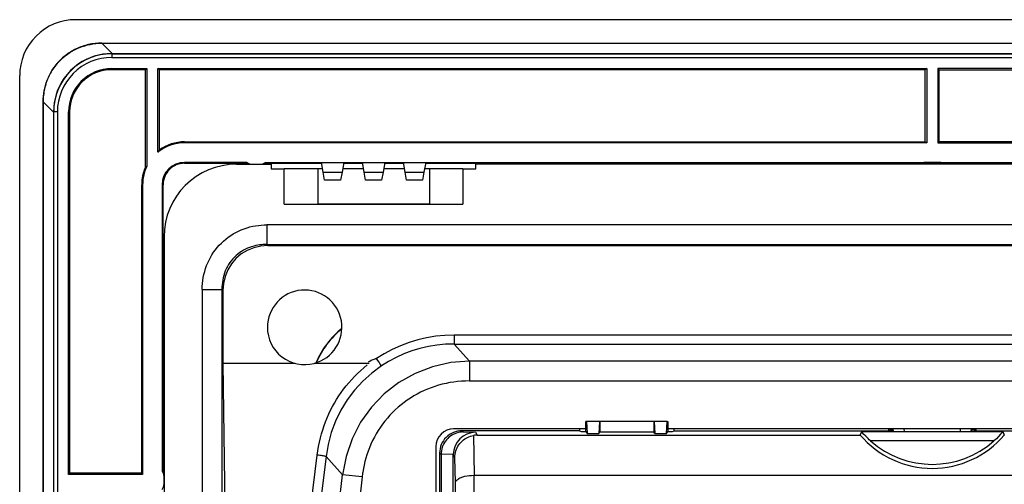
# Model space of a CAD drawing. Extents: x 0 to 420, y 0 to 297.
# Drawn here: x 251 to 304, y 140 to 165 of the extents above; entities that cross this region are included whole.
import ezdxf

# ---------------------------------------------------------------- set-up
doc = ezdxf.new("R2010")
doc.units = 0
doc.layers.get('0').update_dxf_attribs({"linetype": 'CONTINUOUS'})

msp = doc.modelspace()

# ---------------------------------------------------------------- linework, layer by layer
at = {"color": 7}
for p, q in [((345.698517, 164.620895), (253.698517, 164.620895)), ((255.101273, 163.363464), (344.295746, 163.363464)), ((255.101273, 163.363007), (255.101273, 163.359833)), ((255.101288, 163.359833), (344.295746, 163.359833)), ((255.101288, 163.359833), (255.655212, 162.805893)), ((255.633392, 162.805893), (255.643005, 162.79628)), ((255.635132, 162.805908), (255.655212, 162.805908)), ((255.643005, 162.79628), (343.754028, 162.79628)), ((255.643005, 162.795807), (255.643005, 162.596283)), ((255.643005, 162.596283), (343.754028, 162.596283)), ((255.655212, 162.805893), (343.741821, 162.805893)), ((255.643005, 161.996277), (257.523499, 161.996277)), ((255.643005, 161.996277), (255.643005, 161.94043)), ((257.448517, 161.94043), (255.643005, 161.94043)), ((257.523499, 161.996277), (257.448517, 161.94043)), ((257.448517, 156.709015), (257.448517, 161.94043)), ((257.523499, 161.996277), (257.523499, 156.751694)), ((258.123505, 157.512146), (258.123505, 161.996277)), ((258.123505, 161.996277), (299.398529, 161.996277)), ((258.198486, 161.94043), (258.123505, 161.996277)), ((258.198486, 157.633026), (258.198486, 161.94043)), ((299.323517, 161.94043), (258.198486, 161.94043)), ((299.398529, 161.996277), (299.323517, 161.94043)), ((299.323517, 158.070923), (299.323517, 161.94043)), ((299.398529, 161.996277), (299.398529, 158.02092)), ((341.273529, 161.996277), (299.998505, 161.996277)), ((299.998505, 161.996277), (300.073517, 161.94043)), ((299.998505, 161.996277), (299.998505, 158.02092)), ((300.073517, 161.94043), (341.198547, 161.94043)), ((300.073517, 158.070923), (300.073517, 161.94043)), ((250.698517, 69.620895), (250.698517, 161.620895)), ((251.959579, 160.21814), (251.955933, 160.21814)), ((251.955948, 160.217072), (251.955948, 71.024719)), ((251.959579, 160.21814), (252.513519, 159.6642)), ((251.959579, 71.023659), (251.959579, 160.21814)), ((252.513519, 159.686005), (252.523132, 159.676392)), ((252.513519, 159.684296), (252.513519, 159.6642)), ((252.513519, 159.6642), (252.513519, 71.577591)), ((252.723114, 159.676392), (252.523132, 159.676392)), ((252.523132, 71.565392), (252.523132, 159.676392)), ((252.723114, 159.676392), (252.723114, 71.565392)), ((253.323135, 140.220886), (253.323135, 159.676422)), ((253.323135, 159.676422), (253.378998, 159.676422)), ((253.378998, 159.676422), (253.378998, 140.295898)), ((258.198486, 157.633026), (258.123505, 157.512146)), ((259.548523, 158.070923), (299.323517, 158.070923)), ((259.548523, 158.070923), (259.548523, 158.02092)), ((299.398529, 158.02092), (259.548523, 158.02092)), ((299.323517, 158.070923), (299.398529, 158.02092)), ((300.073517, 158.070923), (299.998505, 158.02092)), ((299.998505, 158.02092), (339.848511, 158.02092)), ((339.848511, 158.070923), (300.073517, 158.070923)), ((257.523499, 156.751694), (257.448517, 156.709015)), ((262.898499, 156.970886), (259.548523, 156.970886)), ((259.548523, 156.920898), (259.548523, 156.970886)), ((259.548523, 156.920898), (262.898499, 156.920898)), ((262.348511, 156.870895), (264.198517, 156.870895)), ((262.934143, 156.946503), (262.898499, 156.920898)), ((262.898499, 156.920898), (262.898499, 156.870895)), ((262.948517, 156.870895), (262.948517, 156.937881)), ((263.198517, 156.870895), (263.598511, 156.870895)), ((263.848511, 156.937881), (263.848511, 156.870895)), ((263.898529, 156.920898), (263.862885, 156.946503)), ((263.898499, 156.970886), (266.898499, 156.970886)), ((263.898529, 156.920898), (266.907349, 156.920898)), ((263.898529, 156.870895), (263.898529, 156.920898)), ((264.198517, 156.870895), (264.198517, 156.620895)), ((264.198517, 156.620895), (264.898499, 156.620895)), ((264.898499, 154.720886), (264.898499, 156.620895)), ((266.698517, 156.620895), (264.898499, 156.620895)), ((266.960236, 156.620895), (266.698517, 156.620895)), ((266.698517, 156.620895), (266.698517, 154.720886)), ((266.898499, 156.970886), (268.098511, 156.970886)), ((266.990662, 156.448303), (266.898499, 156.970886)), ((268.098511, 156.970886), (268.006378, 156.448303)), ((269.160217, 156.620895), (268.036804, 156.620895)), ((268.089722, 156.920898), (269.10733, 156.920898)), ((268.098511, 156.970886), (269.098511, 156.970886)), ((269.098511, 156.970886), (270.298523, 156.970886)), ((269.190674, 156.448303), (269.098511, 156.970886)), ((270.298523, 156.970886), (270.20636, 156.448303)), ((271.360229, 156.620895), (270.236816, 156.620895)), ((270.289703, 156.920898), (271.307343, 156.920898)), ((270.298523, 156.970886), (271.298523, 156.970886)), ((271.298523, 156.970886), (272.498535, 156.970886)), ((271.390656, 156.448303), (271.298523, 156.970886)), ((272.498535, 156.970886), (272.406372, 156.448303)), ((272.698517, 156.620895), (272.436798, 156.620895)), ((272.489685, 156.920898), (299.198517, 156.920898)), ((272.498535, 156.970886), (326.898529, 156.970886)), ((274.498535, 156.620895), (272.698517, 156.620895)), ((272.698517, 156.620895), (272.698517, 154.720886)), ((274.498535, 156.620895), (275.198517, 156.620895)), ((274.498535, 156.620895), (274.498535, 154.720886)), ((324.198517, 156.870895), (275.198517, 156.870895)), ((275.198517, 156.620895), (275.198517, 156.870895)), ((299.198517, 156.920898), (299.248505, 156.956833)), ((299.198517, 156.920898), (299.198517, 156.870895)), ((300.148529, 156.956833), (299.248505, 156.956833)), ((299.248505, 156.870895), (299.248505, 156.956833)), ((300.198517, 156.920898), (300.148529, 156.956833)), ((300.148529, 156.870895), (300.148529, 156.956833)), ((326.907349, 156.920898), (300.198517, 156.920898)), ((300.198517, 156.920898), (300.198517, 156.870895)), ((266.990662, 156.448303), (268.006378, 156.448303)), ((267.06604, 156.020905), (266.990662, 156.448303)), ((267.931, 156.020905), (267.06604, 156.020905)), ((268.006378, 156.448303), (267.931, 156.020905)), ((269.190674, 156.448303), (270.20636, 156.448303)), ((269.266022, 156.020905), (269.190674, 156.448303)), ((270.131012, 156.020905), (269.266022, 156.020905)), ((270.20636, 156.448303), (270.131012, 156.020905)), ((271.390656, 156.448303), (272.406372, 156.448303)), ((271.466034, 156.020905), (271.390656, 156.448303)), ((272.330994, 156.020905), (271.466034, 156.020905)), ((272.406372, 156.448303), (272.330994, 156.020905)), ((257.298492, 155.770905), (257.248474, 155.770905)), ((257.248474, 140.295898), (257.248474, 155.770905)), ((257.298492, 155.770905), (257.298492, 140.220886)), ((258.348511, 155.770905), (258.348511, 140.420898)), ((258.348511, 155.770905), (258.398499, 155.770905)), ((258.398499, 140.420898), (258.398499, 155.770905)), ((264.898499, 154.720886), (274.498535, 154.720886)), ((265.998535, 154.720886), (266.698517, 154.720886)), ((272.698517, 154.720886), (266.698517, 154.720886)), ((272.698517, 154.720886), (273.398499, 154.720886)), ((335.421173, 153.620895), (263.975861, 153.620895)), ((263.975861, 153.620895), (263.975861, 152.55838)), ((258.448517, 152.970886), (258.448517, 78.270897)), ((263.975861, 152.55838), (335.421173, 152.55838)), ((263.975861, 152.55838), (264.02533, 152.508881)), ((264.02533, 152.508881), (335.371704, 152.508881)), ((260.498535, 150.143555), (261.561035, 150.143555)), ((260.498535, 150.143555), (260.498535, 81.098228)), ((261.610535, 150.09407), (261.561035, 150.143555)), ((261.561035, 150.143555), (261.561035, 81.098228)), ((261.610535, 150.09407), (261.612244, 146.185287)), ((325.370697, 147.706055), (274.026337, 147.706055)), ((274.026337, 147.706055), (274.026337, 147.223083)), ((274.026337, 147.223083), (325.370697, 147.223083)), ((274.026337, 147.223083), (274.844727, 146.308289)), ((261.612244, 146.185287), (261.878479, 125.594543)), ((263.956757, 146.186996), (261.613922, 146.186996)), ((265.493713, 146.185654), (263.956757, 146.185913)), ((269.459412, 146.186996), (266.508423, 146.186996)), ((324.552307, 146.308289), (274.844727, 146.308289)), ((274.844727, 146.308289), (274.844727, 145.245758)), ((274.844727, 145.245758), (324.552307, 145.245758)), ((281.100891, 142.538162), (281.100891, 143.070892)), ((281.129669, 143.070892), (281.100891, 143.070892)), ((281.838928, 143.070892), (281.129669, 143.070892)), ((281.129669, 143.070892), (281.17041, 142.433868)), ((281.838928, 143.070892), (281.798218, 142.433868)), ((281.848511, 143.070892), (281.838928, 143.070892)), ((284.748505, 143.070892), (281.848511, 143.070892)), ((281.848511, 143.070892), (281.848511, 142.509369)), ((284.758118, 143.070892), (284.748505, 143.070892)), ((284.748505, 143.070892), (284.748505, 142.509369)), ((285.467346, 143.070892), (284.758118, 143.070892)), ((284.758118, 143.070892), (284.798828, 142.433868)), ((285.426636, 142.433868), (285.467346, 143.070892)), ((285.467346, 143.070892), (285.496155, 143.070892)), ((285.496155, 143.070892), (285.496155, 142.538162)), ((281.100891, 142.670898), (273.998535, 142.670898)), ((280.763489, 142.570892), (274.445251, 142.570892)), ((274.445251, 142.570892), (274.508636, 142.507492)), ((274.508636, 142.507492), (275.173401, 142.490082)), ((275.059692, 142.323807), (275.096069, 140.183289)), ((275.173401, 142.490082), (275.271332, 142.343185)), ((275.271332, 142.343185), (295.829773, 142.343185)), ((280.763489, 142.670898), (280.763489, 142.570892)), ((280.763489, 142.570892), (280.850891, 142.538162)), ((280.850891, 142.538162), (281.100891, 142.538162)), ((281.100891, 142.538162), (281.17041, 142.433868)), ((281.17041, 142.433868), (281.798218, 142.433868)), ((281.798218, 142.433868), (281.848511, 142.509369)), ((281.848511, 142.509369), (284.748505, 142.509369)), ((284.798828, 142.433868), (284.748505, 142.509369)), ((284.798828, 142.433868), (285.426636, 142.433868)), ((285.426636, 142.433868), (285.496155, 142.538162)), ((313.906128, 142.670898), (285.496155, 142.670898)), ((285.496155, 142.538162), (285.746155, 142.538162)), ((285.746155, 142.538162), (285.833557, 142.570892)), ((285.833557, 142.570892), (285.833557, 142.670898)), ((285.833557, 142.570892), (297.353241, 142.570892)), ((295.829773, 142.343185), (295.912354, 142.524719)), ((295.912354, 142.524719), (303.48468, 142.524719)), ((297.353241, 142.670898), (297.353241, 142.570892)), ((297.353241, 142.570892), (297.407288, 142.599197)), ((297.486908, 142.539474), (297.407288, 142.599197)), ((297.408234, 142.599701), (297.450745, 142.621948)), ((297.450745, 142.621948), (297.450745, 142.670898)), ((297.548676, 142.621948), (297.450745, 142.621948)), ((297.486908, 142.539474), (301.910126, 142.539474)), ((297.548676, 142.539474), (297.548676, 142.670898)), ((297.622009, 142.539474), (297.607178, 142.670898)), ((298.17334, 142.670898), (298.188171, 142.539474)), ((301.208862, 142.539474), (301.223694, 142.670898)), ((301.789856, 142.670898), (301.775024, 142.539474)), ((301.848358, 142.539474), (301.848358, 142.670898)), ((301.946289, 142.621948), (301.848358, 142.621948)), ((301.910126, 142.539474), (301.989746, 142.599197)), ((301.946289, 142.621948), (301.946289, 142.670898)), ((301.9888, 142.599701), (301.946289, 142.621948)), ((302.043793, 142.570892), (301.989746, 142.599197)), ((302.043793, 142.670898), (302.043793, 142.570892)), ((302.043793, 142.570892), (312.783051, 142.570892)), ((303.48468, 142.524719), (303.567261, 142.343185)), ((273.048523, 141.720886), (273.048523, 125.794113)), ((303.010254, 142.024902), (296.38678, 142.024902)), ((264.718781, 125.594543), (266.670898, 141.269943)), ((267.150879, 141.192429), (265.200256, 125.528992)), ((268.028961, 140.210892), (267.150879, 141.192429)), ((273.245667, 141.371307), (273.245667, 133.787201)), ((273.321594, 141.295364), (273.245667, 141.371307)), ((273.321594, 141.295364), (273.321594, 133.83783)), ((273.321777, 141.316757), (273.321777, 141.295364)), ((273.982239, 141.299469), (273.321777, 141.316757)), ((273.982056, 141.277802), (273.982056, 141.299469)), ((274.067932, 141.148956), (273.982056, 141.277802)), ((273.982056, 133.84935), (273.982056, 141.277802)), ((274.091278, 139.776718), (274.067932, 141.148956)), ((253.323135, 140.220886), (253.378998, 140.295898)), ((257.298492, 140.220886), (253.323135, 140.220886)), ((257.248474, 140.295898), (253.378998, 140.295898)), ((257.248474, 140.295898), (257.298492, 140.220886)), ((258.398499, 140.420898), (258.372925, 140.385269)), ((258.381531, 140.370895), (258.448517, 140.370895)), ((258.448517, 140.420898), (258.398499, 140.420898)), ((258.448517, 139.720886), (258.448517, 140.120895)), ((266.985229, 130.8591), (268.028961, 140.210892)), ((269.08493, 140.093048), (268.028961, 140.210892)), ((275.096069, 140.183289), (275.091125, 140.183289)), ((275.091125, 140.183258), (275.091125, 132.390747)), ((275.096069, 140.183289), (313.755646, 140.183289)), ((269.08493, 140.093048), (268.041199, 130.741241)), ((274.091278, 132.674911), (274.091278, 139.776718))]:
    msp.add_line(p, q, dxfattribs=at)
for points in [[(255.101273, 163.363464), (255.013046, 163.362213), (254.924896, 163.358582), (254.836807, 163.35257), (254.748917, 163.344177), (254.661255, 163.333374), (254.573929, 163.32016), (254.486969, 163.30455), (254.400482, 163.28653), (254.314514, 163.266129), (254.229156, 163.243317), (254.14444, 163.21814), (254.060486, 163.190582), (253.977295, 163.160675), (253.89502, 163.128433), (253.81366, 163.093872), (253.733307, 163.057037), (253.654022, 163.017914), (253.575867, 162.976578), (253.498932, 162.933029), (253.423248, 162.887314), (253.348907, 162.839447), (253.27594, 162.789505), (253.204422, 162.737488), (253.134415, 162.683456), (253.065979, 162.627441), (252.999146, 162.569519), (252.934021, 162.509705), (252.870605, 162.448059), (252.80899, 162.384613), (252.749176, 162.319458), (252.691284, 162.252625), (252.6353, 162.184174), (252.581299, 162.114136), (252.529297, 162.042603), (252.47937, 161.969635), (252.431549, 161.895264), (252.385864, 161.819565), (252.342331, 161.742615), (252.301025, 161.664459), (252.261932, 161.585144), (252.225128, 161.504791), (252.190582, 161.423431), (252.158386, 161.341125), (252.128494, 161.257935), (252.100967, 161.173965), (252.075806, 161.089249), (252.05304, 161.003876), (252.032654, 160.917908), (252.014664, 160.831406), (251.999084, 160.744446), (251.985901, 160.657104), (251.975128, 160.569458), (251.966766, 160.481567), (251.960785, 160.393463), (251.957184, 160.305298), (251.955948, 160.217072)], [(251.959595, 160.21814), (251.963394, 160.36676), (251.973969, 160.51506), (251.991318, 160.66275), (252.015488, 160.809479), (252.046463, 160.954926), (252.084229, 161.098785), (252.128693, 161.240692), (252.17984, 161.380341), (252.237549, 161.517426), (252.301697, 161.651611), (252.372284, 161.782776), (252.449066, 161.910446), (252.53186, 162.034302), (252.620483, 162.154053), (252.714752, 162.269409), (252.814453, 162.380127), (252.919327, 162.485931), (253.029144, 162.586609), (253.143677, 162.681885), (253.262634, 162.771576), (253.385727, 162.855469), (253.512695, 162.933365), (253.64325, 163.005112), (253.777054, 163.070541), (253.913834, 163.129517), (254.053253, 163.181946), (254.195007, 163.227707), (254.338745, 163.266724), (254.484177, 163.29895), (254.630936, 163.324371), (254.787079, 163.343781), (254.944031, 163.355591), (255.101273, 163.359833)], [(260.498535, 150.143555), (260.502228, 150.309067), (260.513336, 150.473907), (260.53186, 150.637756), (260.5578, 150.800262), (260.591125, 150.961105), (260.631714, 151.119949), (260.679596, 151.276459), (260.73465, 151.430298), (260.796753, 151.581177), (260.865845, 151.728729), (260.941742, 151.872681), (261.024323, 152.012695), (261.113434, 152.148468), (261.208862, 152.279739), (261.309692, 152.405334), (261.416382, 152.525925), (261.528687, 152.641266), (261.646393, 152.751099), (261.769226, 152.855194), (261.896942, 152.953369), (262.029266, 153.045395), (262.165924, 153.131104), (262.306641, 153.210312), (262.45108, 153.282883), (262.598999, 153.348663), (262.75, 153.407532), (262.90387, 153.459396), (263.060242, 153.50415), (263.209503, 153.539734), (263.360535, 153.568909), (263.513062, 153.591644), (263.666687, 153.60791), (263.821045, 153.617645), (263.975861, 153.620895)], [(263.975861, 152.55838), (263.831696, 152.558304), (263.759979, 152.555298), (263.688568, 152.550293), (263.582123, 152.539062), (263.476624, 152.523346), (263.372253, 152.503174), (263.269196, 152.478561), (263.153259, 152.445007), (263.03949, 152.405731), (262.928192, 152.360779), (262.819641, 152.310242), (262.71405, 152.254196), (262.611755, 152.192795), (262.512939, 152.12616), (262.412231, 152.049896), (262.316101, 151.968109), (262.224762, 151.881073), (262.138519, 151.789001), (262.057587, 151.692169), (261.982208, 151.590836), (261.912598, 151.485321), (261.848877, 151.375885), (261.791229, 151.262878), (261.739807, 151.146576), (261.694702, 151.027313), (261.656036, 150.905396), (261.624146, 150.782471), (261.598633, 150.65744), (261.579559, 150.53064), (261.566925, 150.402466), (261.56076, 150.273346), (261.561035, 150.143555)], [(264.02536, 152.508865), (263.640472, 152.47966), (263.268158, 152.3927), (262.91684, 152.249939), (262.594452, 152.054611), (262.308319, 151.811111), (262.064789, 151.524948), (261.869476, 151.202591), (261.726715, 150.851273), (261.63974, 150.478958), (261.610565, 150.09407)], [(274.026337, 147.706039), (273.529816, 147.690033), (273.037262, 147.642044), (272.550629, 147.562302), (272.07193, 147.451126), (271.603119, 147.308945), (271.146088, 147.136337), (270.702667, 146.934036), (270.27475, 146.702866), (269.863983, 146.443741)], [(274.026337, 147.223083), (273.56015, 147.209885), (273.09787, 147.166565), (272.641205, 147.093323), (272.19223, 146.990463), (271.752594, 146.858398), (271.324188, 146.697678), (270.908783, 146.508926), (270.507965, 146.292953), (270.123505, 146.050613)], [(269.424072, 146.268097), (269.501129, 146.311615), (269.577515, 146.352081), (269.674255, 146.398651), (269.724792, 146.42012), (269.777679, 146.439178), (269.804718, 146.446793), (269.832397, 146.451599), (269.846466, 146.451736), (269.861389, 146.446594), (269.863983, 146.443741)], [(266.670868, 141.269882), (266.703522, 141.502563), (266.743286, 141.733459), (266.790039, 141.962097), (266.843628, 142.188019), (266.903839, 142.410904), (266.97052, 142.630463), (267.043518, 142.846527), (267.12262, 143.05896), (267.207764, 143.267731), (267.298859, 143.47287), (267.394867, 143.67244), (267.496674, 143.868652), (267.60437, 144.061584), (267.717896, 144.251282), (267.837402, 144.437729), (267.96283, 144.62088), (268.094238, 144.800659), (268.231659, 144.97699), (268.375092, 145.149719), (268.524536, 145.318726), (268.680756, 145.484573), (268.842957, 145.646255), (269.010986, 145.803436), (269.184509, 145.955688), (269.363098, 146.1026)], [(270.123505, 146.050629), (269.599213, 145.664719), (269.115387, 145.230637), (268.675995, 144.75209), (268.284882, 144.233017), (267.94516, 143.677826), (267.65976, 143.091141), (267.431061, 142.47789), (267.260956, 141.843216), (267.150848, 141.192429)], [(274.844696, 146.308289), (273.839813, 146.22821), (272.861786, 146.007462), (271.929779, 145.65036), (271.062103, 145.163895), (270.275665, 144.557556), (269.585846, 143.843216), (269.006134, 143.034851), (268.547882, 142.148239), (268.220001, 141.20076), (268.028961, 140.210892)], [(274.844727, 145.245758), (274.634094, 145.242126), (274.424011, 145.231201), (274.214752, 145.212982), (274.006531, 145.187469), (273.799561, 145.154724), (273.594177, 145.114716), (273.390594, 145.067505), (273.189026, 145.013153), (272.989777, 144.951691), (272.793091, 144.883179), (272.599152, 144.807709), (272.408234, 144.725342), (272.220581, 144.6362), (272.036438, 144.540344), (271.856018, 144.437927), (271.679535, 144.329056), (271.507202, 144.213852), (271.34024, 144.09317), (271.177826, 143.966522), (271.020142, 143.834045), (270.867432, 143.695923), (270.719849, 143.552307), (270.577545, 143.403381), (270.440735, 143.249359), (270.30957, 143.090378), (270.184204, 142.926666), (270.064819, 142.758423), (269.951477, 142.585861), (269.844391, 142.40918), (269.743652, 142.228607), (269.649353, 142.044357), (269.561615, 141.856674), (269.48056, 141.665771), (269.40625, 141.471893), (269.343811, 141.290848), (269.287231, 141.107559), (269.236511, 140.922241), (269.191711, 140.735077), (269.152924, 140.546387), (269.120148, 140.356415)], [(274.508636, 142.507492), (274.417419, 142.502914), (274.326721, 142.491272), (274.237061, 142.472626), (274.148987, 142.447052), (274.062958, 142.414719), (273.979492, 142.375763), (273.899109, 142.330414), (273.822296, 142.278931), (273.749451, 142.221558), (273.681122, 142.15863), (273.617523, 142.090378), (273.559265, 142.017303), (273.506653, 141.93985), (273.460114, 141.858459), (273.419891, 141.773651), (273.386292, 141.685913), (273.359497, 141.595795), (273.339752, 141.503845), (273.327148, 141.410645), (273.321777, 141.316757)], [(274.067932, 141.148956), (274.070129, 141.2323), (274.078735, 141.314026), (274.09552, 141.403458), (274.11969, 141.491409), (274.150879, 141.577423), (274.188721, 141.661072), (274.232941, 141.741913), (274.283142, 141.819489), (274.338989, 141.893341), (274.400116, 141.963043), (274.466309, 142.028198), (274.530396, 142.083023), (274.597931, 142.133301), (274.66864, 142.178711), (274.742279, 142.21904), (274.818237, 142.253845), (274.896973, 142.283188), (274.977783, 142.306702), (275.059814, 142.323975)], [(296.38678, 142.024902), (296.317902, 142.087128), (296.251221, 142.149841), (296.125702, 142.275482), (296.013824, 142.397583), (295.953613, 142.468628), (295.917328, 142.515625), (295.912689, 142.523224), (295.912323, 142.524399), (295.912354, 142.524719)], [(303.48468, 142.524719), (303.484711, 142.524475), (303.484497, 142.52359), (303.481384, 142.518188), (303.453003, 142.480438), (303.369659, 142.382263), (303.260559, 142.264374), (303.139221, 142.143555), (303.010254, 142.024902)], [(267.150848, 141.192429), (267.127472, 141.198654), (267.09433, 141.205872), (267.052216, 141.213943), (267.001923, 141.222702), (266.94455, 141.231979), (266.881439, 141.241531), (266.813812, 141.251175), (266.743134, 141.260727), (266.670868, 141.269943)], [(274.091278, 139.776718), (274.095093, 139.805878), (274.104187, 139.835236), (274.112976, 139.85434), (274.124084, 139.873398), (274.137482, 139.892319), (274.153168, 139.911041), (274.191223, 139.947632), (274.237854, 139.982666), (274.286072, 140.012161), (274.340088, 140.03981), (274.399414, 140.065399), (274.44696, 140.083099), (274.496857, 140.099442), (274.550964, 140.11499), (274.606873, 140.128967), (274.722656, 140.152069), (274.842041, 140.168701), (274.963318, 140.179016), (275.091125, 140.183258)]]:
    msp.add_lwpolyline(points, dxfattribs=at)
for centre, radius, start, end in [((253.698517, 161.620895), 3, 90.000003, 180.000005), ((255.643005, 159.676407), 3.119876, 89.999811, 180.000104), ((255.642975, 159.676453), 2.919838, 89.999108, 180.000938), ((255.644623, 159.645508), 3.159955, 90.203692, 124.484788), ((255.634338, 159.685074), 3.121204, 124.740168, 145.253125), ((255.643005, 159.676422), 2.319864, 90.000003, 180.000005), ((255.643005, 159.676422), 2.264008, 90.000003, 180.000005), ((255.674011, 159.674744), 3.160075, 145.509435, 179.794457), ((259.548523, 155.770905), 2.250024, 89.999996, 129.296587), ((259.548523, 155.770905), 2.300024, 89.999996, 125.941462), ((259.548523, 155.770905), 2.300024, 155.928369, 180.000005), ((259.548523, 155.770905), 2.250024, 154.15711, 180.000005), ((259.548523, 155.770905), 1.2, 90.000003, 179.999995), ((259.548523, 155.770905), 1.15, 90.000003, 180.000005), ((262.348511, 152.970886), 3.9, 90.000003, 179.999995), ((263.198517, 157.370895), 0.5, 233.130097, 269.999997), ((263.598511, 157.370895), 0.5, 269.999997, 306.869898), ((265.998535, 148.120895), 2, 284.771292, 180.000005), ((265.998535, 148.120941), 2.000019, 180.000005, 284.805669), ((270.887909, 144.433685), 4.638894, 128.546974, 157.427487), ((270.887909, 144.433853), 4.62307, 128.714573, 157.262237), ((254.625641, 136.081528), 18.427547, 32.751478, 34.216055), ((273.998535, 141.720886), 0.95, 90.000003, 179.999995), ((274.445068, 141.37149), 1.199388, 89.991075, 180.008888), ((275.194458, 141.279144), 1.211913, 90.994731, 179.03938), ((275.272186, 141.197876), 1.145311, 90.042227, 100.676148), ((299.698517, 145.638412), 5.081863, 220.422871, 319.577134), ((299.698517, 145.770905), 5, 228.521071, 311.47893), ((257.948517, 140.120895), 0.5, 0, 36.869897), ((275.122559, 139.419434), 6.075078, 171.127671, 173.633968), ((257.948517, 139.720886), 0.5, 323.130103, 360)]:
    msp.add_arc(centre, radius, start, end, dxfattribs=at)

doc.saveas('drawing.dxf')
